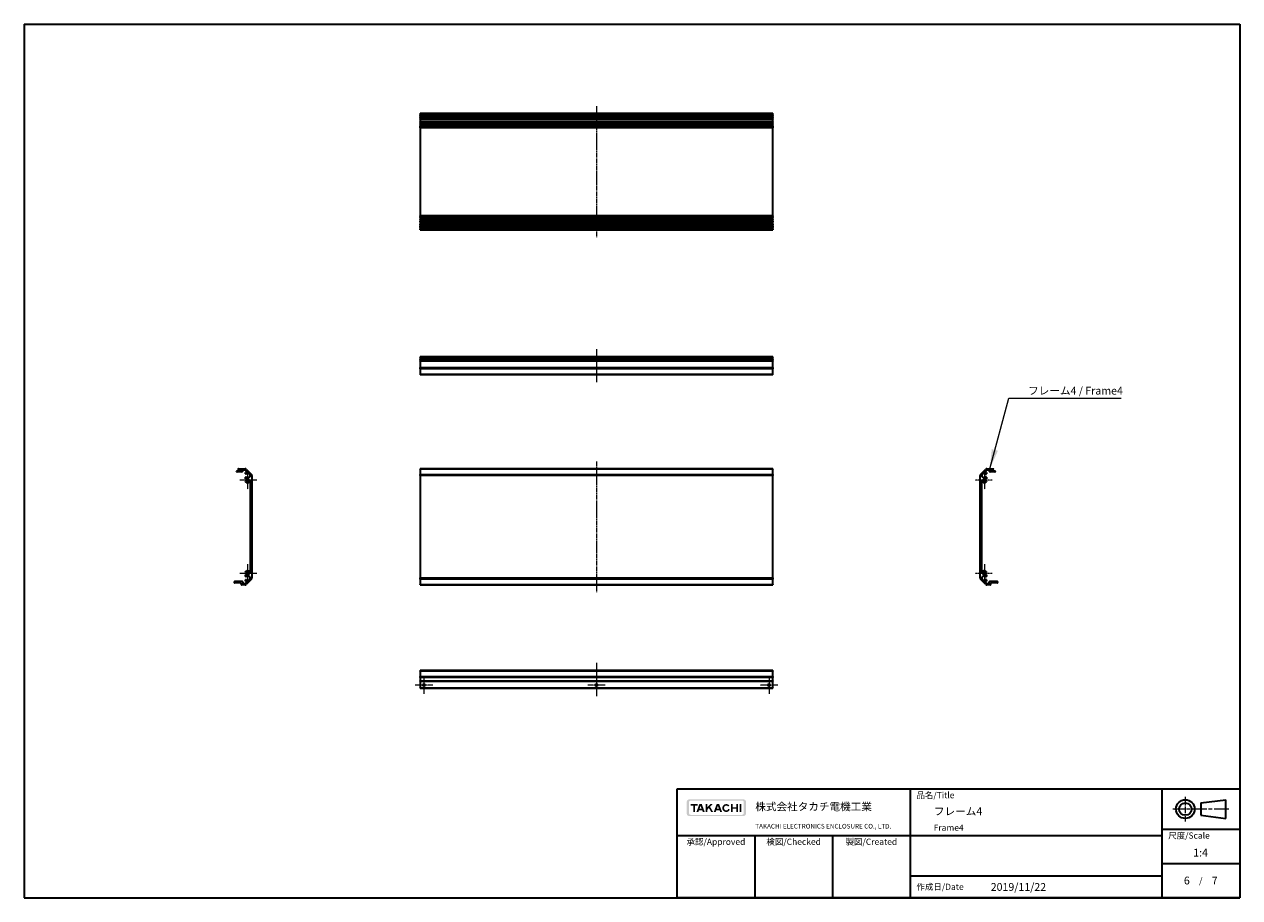
# Model space of a CAD drawing. Units: millimetres. Extents: x 0 to 14918, y -6 to 2810.
# Drawn here: x 10216 to 11780, y 0 to 1124 of the extents above; entities that cross this region are included whole.
import ezdxf
from ezdxf.enums import TextEntityAlignment as Align

# ---------------------------------------------------------------- set-up
doc = ezdxf.new("R2010")
doc.units = ezdxf.units.MM
doc.linetypes.add('CHAIN', pattern=[0.35429999999999995, 0.2362, -0.0295, 0.0591, -0.0295])
for name, color, linetype, lineweight in [('Border (ISO)', 7, 'Continuous', 35), ('Center Mark (ISO)', 131, 'Continuous', 18), ('Centerline (ISO)', 131, 'Continuous', 18), ('Hatch (ISO)', 1, 'Continuous', 18), ('Symbol (ISO)', 7, 'Continuous', 18), ('Title (ISO)', 7, 'Continuous', 35), ('Visible (ISO)', 7, 'Continuous', 35), ('Visible Narrow (ISO)', 7, 'Continuous', 25)]:
    doc.layers.add(name, color=color, linetype=linetype, lineweight=lineweight)
doc.styles.add('Note Text (TK)', font='txt')
doc.styles.add('文字スタイル40', font='txt')
doc.styles.add('文字スタイル67', font='arial.ttf')
doc.dimstyles.new('Default - Method 1b (TK)$7', dxfattribs={"dimscale": 10, "dimtxt": 2.5, "dimasz": 2.5, "dimexe": 1, "dimexo": 1.499999999999999, "dimgap": 1, "dimtad": 1, "dimtoh": 1, "dimrnd": 1e-08, "dimdsep": 46, "dimtxsty": 'Note Text (TK)', "dimcen": 0.09, "dimdle": 5, "dimclrd": 100, "dimclre": 100, "dimclrt": 7, "dimadec": 1, "dimazin": 1, "dimtfac": 1, "dimtmove": 0, "dimatfit": 3, "dimfxl": 1, "dimtolj": 1, "dimlwd": -1, "dimlwe": -1, "dimarcsym": 0})

# ---------------------------------------------------------------- blocks, each defined once
blk = doc.blocks.new('図面枠 tk図枠')
at = {"layer": 'Border (ISO)'}
for p, q in [((14.49999999999999, 289), (405.4999999999999, 289)), ((14.49999999999999, 289), (14.50000000000001, 8.000000000000007)), ((405.4999999999999, 289), (405.4999999999999, 8.000000000000007)), ((14.50000000000001, 8.000000000000007), (405.4999999999999, 8.000000000000007))]:
    blk.add_line(p, q, dxfattribs=at)
blk = doc.blocks.new('表題欄 tk表題欄')
at = {"layer": 'Hatch (ISO)'}
h = blk.add_hatch(color=256, dxfattribs=at)
edge = h.paths.add_edge_path(flags=0)
edge.add_arc((95.57537688673352, 236.2990653650367), 0.5958259999999996, 269.9999999999897, 360)
edge.add_line((96.17120288673351, 236.2990653650368), (96.17120288673348, 239.7107813650365))
edge.add_arc((95.5753768867335, 239.7107813650366), 0.5958259999999996, 0, 90.0000000000068)
edge.add_line((95.57537688673342, 240.3066073650366), (79.13710888673356, 240.3066073650366))
edge.add_arc((79.13710888673353, 239.7107813650366), 0.5958259999999996, 89.99999999999744, 180)
edge.add_line((78.54128288673353, 239.7107813650365), (78.54128288673331, 236.2990653650368))
edge.add_arc((79.13710888673332, 236.2990653650365), 0.5958259999999996, 180, 270.0000000000231)
edge.add_line((79.13710888673356, 235.7032393650365), (95.57537688673342, 235.7032393650367))
edge = h.paths.add_edge_path()
edge.add_line((77.83935088673357, 239.9556413650366), (77.83935088673357, 236.0542053650368))
edge.add_arc((78.54128288673346, 236.0542053650367), 0.7019319999998935, 180, 270.0000000000087)
edge.add_line((78.54128288673357, 235.3522733650368), (96.17120288673352, 235.3522733650368))
edge.add_arc((96.17120288673351, 236.0542053650367), 0.7019319999998921, 270, 360)
edge.add_line((96.8731348867334, 236.0542053650368), (96.87313488673352, 239.9556413650366))
edge.add_arc((96.1712028867336, 239.9556413650367), 0.7019319999998921, 0, 90.00000000000873)
edge.add_line((96.17120288673348, 240.6575733650367), (78.54128288673357, 240.6575733650366))
edge.add_arc((78.54128288673357, 239.9556413650366), 0.7019319999999984, 90, 180)
for points in [[(79.07181288673355, 239.1476033650369), (79.07181288673355, 238.6578833650367), (79.92066088673353, 238.6578833650367), (79.92066088673353, 236.6581933650368), (80.50832488673353, 236.6581933650368), (80.50832488673353, 238.6578833650367), (81.35717288673355, 238.6578833650367), (81.35717288673355, 239.1476033650369)], [(85.68407849525303, 236.6581933650368), (84.9434673993943, 237.8918698287545), (84.41792288673358, 237.3246628822781), (84.41792288673358, 236.6581933650368), (83.89555488673355, 236.6581933650368), (83.89555488673355, 239.1476033650369), (84.41792288673358, 239.1476033650369), (84.41792288673358, 238.0993979968839), (85.38913556809511, 239.1476033650369), (86.10696490847272, 239.1476033650369), (85.31925422435492, 238.2974470774499), (86.30334488673353, 236.6581933650368)], [(92.09142939614459, 239.1476033650369), (92.09142939614459, 236.6581933650368), (92.60971639614465, 236.6581933650368), (92.60971639614465, 237.6580383650368), (93.76872039614462, 237.6580383650368), (93.76872039614462, 236.6581933650368), (94.28700739614459, 236.6581933650368), (94.28700739614459, 239.1476033650369), (93.76872039614462, 239.1476033650369), (93.76872039614462, 238.1477583650367), (92.60971639614465, 238.1477583650367), (92.60971639614465, 239.1476033650369)], [(94.84202339614467, 239.1476033650369), (94.84202339614467, 236.6581933650368), (95.36439139614473, 236.6581933650368), (95.36439139614473, 239.1476033650369)]]:
    blk.add_hatch(color=256, dxfattribs=at).paths.add_polyline_path(points)
h = blk.add_hatch(color=256, dxfattribs=at)
h.paths.add_polyline_path([(82.59020695886475, 237.7110913650368), (81.95242681460243, 237.7110913650368), (82.27131688673356, 238.5794973650367)], flags=0)
h.paths.add_polyline_path([(82.77903014574996, 237.1968853650368), (81.76360362771717, 237.1968853650368), (81.56578886050404, 236.6581933650368), (80.94907288673355, 236.6581933650368), (81.86321688673357, 239.1476033650369), (82.67941688673353, 239.1476033650369), (83.59356088673351, 236.6581933650368), (82.97684491296302, 236.6581933650368)])
h = blk.add_hatch(color=256, dxfattribs=at)
h.paths.add_polyline_path([(87.52707281460246, 237.7110913650368), (88.16485295886469, 237.7110913650368), (87.84596288673359, 238.5794973650367)], flags=0)
h.paths.add_polyline_path([(87.14043486050403, 236.6581933650368), (87.3382496277172, 237.1968853650368), (88.35367614574989, 237.1968853650368), (88.551490912963, 236.6581933650368), (89.16820688673343, 236.6581933650368), (88.25406288673352, 239.1476033650369), (87.43786288673356, 239.1476033650369), (86.52371888673358, 236.6581933650368)])
h = blk.add_hatch(color=256, dxfattribs=at)
edge = h.paths.add_edge_path()
edge.add_arc((90.52309888673334, 237.9028983650369), 1.273272000000011, 38.55054079078439, 336.5820184016556)
edge.add_line((91.69149139614446, 237.3968543650369), (91.17255542714857, 237.6216113977801))
edge.add_ellipse((90.52309888673352, 237.9028983650369), major_axis=(0, -0.7998759999999119), ratio=0.8673469387756529, start_angle=128.5505407907963, end_angle=426.582018401653, ccw=False)
edge.add_line((91.09381514418376, 238.3576891122095), (91.51887237036831, 238.6964075050431))
at = {"layer": 'Title (ISO)'}
for p, q in [((74.70882392282105, 244.052739026017), (255.7088239228211, 244.052739026017)), ((74.70882392282105, 209.052739026017), (74.70882392282105, 244.052739026017)), ((149.7088239228211, 244.052739026017), (149.7088239228211, 209.052739026017)), ((230.7088239228211, 244.052739026017), (230.7088239228211, 209.052739026017)), ((255.7088239228211, 244.052739026017), (255.7088239228211, 209.052739026017)), ((243.2088239228211, 239.552739026017), (251.2088239228211, 240.5527390260171)), ((243.2088239228211, 239.552739026017), (243.2088239228211, 235.552739026017)), ((251.2088239228211, 234.552739026017), (251.2088239228211, 240.5527390260171)), ((243.2088239228211, 235.552739026017), (251.2088239228211, 234.552739026017)), ((230.7088239228211, 231.052739026017), (255.7088239228211, 231.052739026017)), ((74.70882392282105, 229.052739026017), (230.7088239228211, 229.052739026017)), ((99.70882392282108, 229.052739026017), (99.70882392282108, 209.052739026017)), ((124.708823922821, 229.052739026017), (124.708823922821, 209.052739026017)), ((230.7088239228211, 220.052739026017), (255.7088239228211, 220.052739026017)), ((149.7088239228211, 216.052739026017), (230.7088239228211, 216.052739026017)), ((255.7088239228211, 209.052739026017), (74.70882392282105, 209.052739026017))]:
    blk.add_line(p, q, dxfattribs=at)
at = {"layer": 'Title (ISO)', "color": 4, "linetype": 'CHAIN', "lineweight": 18, "ltscale": 8.889559745788574}
blk.add_line((238.2088239228211, 241.552739026017), (238.2088239228211, 233.552739026017), dxfattribs=at)
at = {"layer": 'Title (ISO)', "color": 4, "linetype": 'CHAIN', "lineweight": 18, "ltscale": 20.00163269042969}
blk.add_line((252.2088239228211, 237.552739026017), (234.2088239228211, 237.552739026017), dxfattribs=at)
at = {"layer": 'Title (ISO)'}
for radius in [3, 2]:
    blk.add_circle((238.2088239228211, 237.552739026017), radius, dxfattribs=at)
at = {"layer": 'Title (ISO)', "color": 1, "char_height": 2.000000029802322, "line_spacing_factor": 1.5, "style": 'Note Text (TK)'}
for s, insert, attachment_point in [('\\fＭＳ Ｐゴシック|b0|i0;\\H2.0000;品名/Title', (151.708823922821, 242.052739026017), 4), ('\\fＭＳ Ｐゴシック|b0|i0;\\H2.0000;承認/Approved', (87.20882392282108, 227.052739026017), 5), ('\\fＭＳ Ｐゴシック|b0|i0;\\H2.0000;検図/Checked', (112.208823922821, 227.052739026017), 5), ('\\fＭＳ Ｐゴシック|b0|i0;\\H2.0000;製図/Created', (137.2088239228211, 227.052739026017), 5), ('\\fＭＳ Ｐゴシック|b0|i0;\\H2.0000;尺度/Scale', (232.7088239228211, 229.052739026017), 4), ('\\fＭＳ Ｐゴシック|b0|i0;\\H2.0000;作成日/Date', (151.708823922821, 212.552739026017), 4)]:
    blk.add_mtext(s, dxfattribs=dict(at, insert=insert, attachment_point=attachment_point))
at = {"layer": 'Title (ISO)', "color": 7, "line_spacing_factor": 1.5, "style": 'Note Text (TK)'}
for s, insert, char_height, attachment_point in [('株式会社タカチ電機工業', (99.87313488673345, 238.052739026017), 2.5, 4), ('\\fArial|b0|i0;\\H1.4986;TAKACHI ELECTRONICS ENCLOSURE CO., LTD.', (99.87313488673342, 232.052739026017), 1.49859994649887, 4), ('\\fＭＳ Ｐゴシック|b0|i0;\\H2.0000;/', (243.2088239228211, 214.552739026017), 2.000000029802322, 5)]:
    blk.add_mtext(s, dxfattribs=dict(at, insert=insert, char_height=char_height, attachment_point=attachment_point))
at = {"layer": 'Title (ISO)', "color": 7}
for tag, p, height, style in [('<品名>_001', (157.3395057354996, 235.5044435297737), 2.5, 'Note Text (TK)'), ('<Title>_001', (157.4305155958994, 230.5513747487906), 2.000000029802322, '文字スタイル67'), ('<ページ_No.>_001', (238.166396298784, 213.2976230642162), 2.5, 'Note Text (TK)'), ('<総ページ数>_001', (246.7200286270059, 213.302739026017), 2.5, 'Note Text (TK)'), ('作成日_001', (175.6179145609817, 211.2601253517655), 2.5, 'Note Text (TK)')]:
    blk.add_attdef(tag, p, '', height=height, dxfattribs=dict(at, style=style))
at = {"layer": 'Title (ISO)', "color": 7, "style": '文字スタイル40'}
blk.add_attdef('<型番>', text='', height=3.000000119209289, dxfattribs=at).set_placement((157.7088239228211, 221.552739026017), align=Align.MIDDLE_LEFT)
at = {"layer": 'Title (ISO)', "color": 7, "style": 'Note Text (TK)'}
blk.add_attdef('<尺度>', text='', height=2.5, dxfattribs=at).set_placement((243.2088239228211, 223.5527390260171), align=Align.MIDDLE_CENTER)

msp = doc.modelspace()

# ---------------------------------------------------------------- linework, layer by layer
at = {"layer": 'Center Mark (ISO)', "linetype": 'CHAIN', "ltscale": 6.556023597717285}
for p, q in [((10503.25231396104, 549.1520288090611), (10503.25231396104, 525.552028809061)), ((11451.52094367154, 549.1520288090611), (11451.52094367154, 525.552028809061)), ((10503.25231396104, 429.1520288090611), (10503.25231396104, 405.552028809061)), ((11451.52094367154, 429.1520288090611), (11451.52094367154, 405.552028809061))]:
    msp.add_line(p, q, dxfattribs=at)
at = {"layer": 'Center Mark (ISO)', "linetype": 'CHAIN', "ltscale": 6.055980205535888}
for p, q in [((10515.05231396103, 537.352028809061), (10493.25231396103, 537.352028809061)), ((11461.52094367154, 537.352028809061), (11439.72094367154, 537.352028809061)), ((10515.05231396103, 417.352028809061), (10493.25231396103, 417.352028809061)), ((11461.52094367154, 417.352028809061), (11439.72094367154, 417.352028809061))]:
    msp.add_line(p, q, dxfattribs=at)
at = {"layer": 'Center Mark (ISO)', "linetype": 'CHAIN', "ltscale": 6.239051818847656}
for p, q in [((10730.30366100378, 284.7771224726125), (10730.30366100378, 262.3181224726126)), ((10952.30366100378, 284.7771224726125), (10952.30366100378, 262.3181224726126)), ((11174.30366100378, 284.7771224726125), (11174.30366100378, 262.3181224726126)), ((10741.53316100378, 273.5476224726126), (10719.07416100378, 273.5476224726126)), ((10963.53316100378, 273.5476224726126), (10941.07416100378, 273.5476224726126)), ((11185.53316100378, 273.5476224726126), (11163.07416100378, 273.5476224726126))]:
    msp.add_line(p, q, dxfattribs=at)
at = {"layer": 'Centerline (ISO)', "linetype": 'CHAIN', "ltscale": 23.99096870422363}
for p, q in [((10952.30366100397, 1018.504794464859), (10952.30366100397, 850.1047944648615)), ((10952.30366100384, 561.4662423714341), (10952.30366100384, 393.237815246688))]:
    msp.add_line(p, q, dxfattribs=at)
at = {"layer": 'Centerline (ISO)', "linetype": 'CHAIN', "ltscale": 11.86203956604004}
for p, q in [((10952.3036610039, 705.9890172844781), (10952.3036610039, 663.2890172845186)), ((10952.30366100378, 302.2476224726144), (10952.30366100378, 259.5476224726127))]:
    msp.add_line(p, q, dxfattribs=at)
at = {"layer": 'Visible (ISO)'}
for p, q in [((10725.30366100397, 1008.504794464859), (10725.30366100397, 1009.004794464859)), ((11179.30366100397, 1009.004794464859), (10725.30366100397, 1009.004794464859)), ((10725.30366100397, 1008.504794464859), (10725.30366100397, 1006.504794464859)), ((10725.30366100397, 1006.004794464864), (10725.30366100397, 1006.504794464864)), ((11179.30366100397, 1006.504794464864), (10725.30366100397, 1006.504794464864)), ((10725.30366100397, 1006.004794464864), (10725.30366100397, 1005.004794464864)), ((10725.30366100397, 1004.504794464864), (10725.30366100397, 1005.004794464864)), ((10725.30366100397, 1004.154794464856), (10725.30366100397, 1004.504794464856)), ((10725.30366100397, 1004.504794464864), (11179.30366100397, 1004.504794464864)), ((10725.30366100397, 1004.154794464856), (10725.30366100397, 1002.504794464856)), ((10725.30366100397, 1002.004794464855), (10725.30366100397, 1002.504794464856)), ((10725.30366100397, 1002.004794464855), (11179.30366100397, 1002.004794464855)), ((10725.30366100397, 1002.004794464852), (10725.30366100397, 998.6047944648523)), ((11179.30366100397, 1009.004794464859), (11179.30366100397, 1008.504794464859)), ((11179.30366100397, 1006.504794464859), (11179.30366100397, 1008.504794464859)), ((11179.30366100397, 1006.504794464864), (11179.30366100397, 1006.004794464864)), ((11179.30366100397, 1005.004794464864), (11179.30366100397, 1006.004794464864)), ((11179.30366100397, 1005.004794464864), (11179.30366100397, 1004.504794464864)), ((11179.30366100397, 1004.504794464855), (11179.30366100397, 1004.154794464856)), ((11179.30366100397, 1002.504794464856), (11179.30366100397, 1004.154794464856)), ((11179.30366100397, 1002.504794464856), (11179.30366100397, 1002.004794464855)), ((11179.30366100397, 998.6047944648523), (11179.30366100397, 1002.004794464852)), ((10725.30366100397, 998.1047944648558), (10725.30366100397, 998.6047944648554)), ((11179.30366100397, 998.6047944648554), (10725.30366100397, 998.6047944648554)), ((10725.30366100397, 998.1047944648558), (10725.30366100397, 995.9774755404856)), ((11179.30366100397, 995.9774755404856), (10725.30366100397, 995.9774755404856)), ((10725.30366100397, 995.4345464755681), (10725.30366100397, 995.9774755404856)), ((10725.30366100397, 995.4345464755663), (10725.30366100397, 993.1750424541405)), ((11179.30366100397, 995.4345464755681), (10725.30366100397, 995.4345464755681)), ((10725.30366100397, 992.6321133892264), (10725.30366100397, 993.1750424541423)), ((11179.30366100397, 993.1750424541423), (10725.30366100397, 993.1750424541423)), ((11179.30366100397, 992.6321133892264), (10725.30366100397, 992.6321133892264)), ((10725.30366100397, 992.6321133892264), (10725.30366100397, 992.1179715190596)), ((11179.30366100397, 992.1179715190596), (10725.30366100397, 992.1179715190596)), ((10725.30366100397, 991.7812726046927), (10725.30366100397, 992.1179715190596)), ((10725.30366100397, 990.9047944648543), (10725.30366100397, 991.7812726046927)), ((10725.30366100397, 990.904794464852), (10725.30366100397, 877.704794464852)), ((11179.30366100397, 990.9047944648543), (10725.30366100397, 990.9047944648543)), ((10735.30366100397, 993.1666322313622), (10735.30366100397, 995.4429566983488)), ((11169.30366100397, 995.4429566983488), (11169.30366100397, 993.1666322313622)), ((11179.30366100397, 998.6047944648554), (11179.30366100397, 998.1047944648558)), ((11179.30366100397, 995.9774755404856), (11179.30366100397, 998.1047944648558)), ((11179.30366100397, 995.9774755404856), (11179.30366100397, 995.4345464755681)), ((11179.30366100397, 993.1750424541405), (11179.30366100397, 995.4345464755663)), ((11179.30366100397, 993.1750424541423), (11179.30366100397, 992.6321133892264)), ((11179.30366100397, 992.1179715190596), (11179.30366100397, 992.6321133892264)), ((11179.30366100397, 992.1179715190596), (11179.30366100397, 991.7812726046927)), ((11179.30366100397, 991.7812726046927), (11179.30366100397, 990.9047944648543)), ((11179.30366100397, 877.704794464852), (11179.30366100397, 990.904794464852)), ((10725.30366100397, 876.8283163250188), (10725.30366100397, 877.7047944648543)), ((11179.30366100397, 877.7047944648543), (10725.30366100397, 877.7047944648543)), ((10725.30366100397, 876.491617410652), (10725.30366100397, 876.8283163250186)), ((11179.30366100397, 876.491617410652), (10725.30366100397, 876.491617410652)), ((10725.30366100397, 876.491617410652), (10725.30366100397, 875.9774755404854)), ((11179.30366100397, 875.9774755404854), (10725.30366100397, 875.9774755404854)), ((10725.30366100397, 875.4345464755683), (10725.30366100397, 875.9774755404854)), ((11179.30366100397, 877.7047944648543), (11179.30366100397, 876.8283163250186)), ((11179.30366100397, 876.8283163250186), (11179.30366100397, 876.491617410652)), ((11179.30366100397, 875.9774755404854), (11179.30366100397, 876.491617410652)), ((11179.30366100397, 875.9774755404853), (11179.30366100397, 875.4345464755683)), ((10725.30366100397, 875.4345464755663), (10725.30366100397, 873.1750424541406)), ((11179.30366100397, 875.4345464755683), (10725.30366100397, 875.4345464755683)), ((10725.30366100397, 872.6321133892261), (10725.30366100397, 873.1750424541425)), ((11179.30366100397, 873.1750424541425), (10725.30366100397, 873.1750424541425)), ((11179.30366100397, 872.6321133892263), (10725.30366100397, 872.6321133892263)), ((10725.30366100397, 872.6321133892263), (10725.30366100397, 870.5047944648556)), ((10725.30366100397, 870.0047944648556), (10725.30366100397, 870.5047944648556)), ((10725.30366100397, 870.0047944648556), (11179.30366100397, 870.0047944648556)), ((10725.30366100397, 870.0047944648524), (10725.30366100397, 866.6047944648525)), ((10725.30366100397, 866.1047944648558), (10725.30366100397, 866.6047944648553)), ((11179.30366100397, 866.6047944648553), (10725.30366100397, 866.6047944648553)), ((10725.30366100397, 866.1047944648558), (10725.30366100397, 864.4547944648559)), ((10725.30366100397, 863.9547944648555), (10725.30366100397, 864.4547944648559)), ((10725.30366100397, 863.9547944648555), (11179.30366100397, 863.9547944648555)), ((10725.30366100397, 863.9547944648546), (10725.30366100397, 863.6547944648548)), ((10725.30366100397, 863.1547944648624), (10725.30366100397, 863.6547944648624)), ((11179.30366100397, 863.6547944648624), (10725.30366100397, 863.6547944648624)), ((10725.30366100397, 863.1547944648628), (10725.30366100397, 862.9547944648626)), ((10725.30366100397, 862.4547944648623), (10725.30366100397, 862.9547944648626)), ((10725.30366100397, 862.4547944648623), (11179.30366100397, 862.4547944648623)), ((10725.30366100397, 862.4547944648591), (10725.30366100397, 860.8047944648589)), ((10725.30366100397, 860.3047944648615), (10725.30366100397, 860.8047944648612)), ((11179.30366100397, 860.8047944648612), (10725.30366100397, 860.8047944648612)), ((10725.30366100397, 860.3047944648615), (10725.30366100397, 860.1047944648614)), ((10735.30366100397, 873.1666322313621), (10735.30366100397, 875.4429566983487)), ((11169.30366100397, 875.4429566983487), (11169.30366100397, 873.1666322313621)), ((11179.30366100397, 873.1750424541406), (11179.30366100397, 875.4345464755662)), ((11179.30366100397, 873.1750424541425), (11179.30366100397, 872.6321133892263)), ((11179.30366100397, 870.5047944648556), (11179.30366100397, 872.6321133892263)), ((11179.30366100397, 870.5047944648556), (11179.30366100397, 870.0047944648556)), ((11179.30366100397, 866.6047944648525), (11179.30366100397, 870.0047944648524)), ((11179.30366100397, 866.6047944648553), (11179.30366100397, 866.1047944648558)), ((11179.30366100397, 864.4547944648559), (11179.30366100397, 866.1047944648558)), ((11179.30366100397, 864.4547944648559), (11179.30366100397, 863.9547944648555)), ((11179.30366100397, 863.6547944648548), (11179.30366100397, 863.9547944648546)), ((11179.30366100397, 863.6547944648624), (11179.30366100397, 863.1547944648624)), ((11179.30366100397, 862.9547944648626), (11179.30366100397, 863.1547944648628)), ((11179.30366100397, 862.9547944648626), (11179.30366100397, 862.4547944648623)), ((11179.30366100397, 860.8047944648589), (11179.30366100397, 862.4547944648591)), ((11179.30366100397, 860.8047944648612), (11179.30366100397, 860.3047944648615)), ((11179.30366100397, 860.1047944648614), (11179.30366100397, 860.3047944648615)), ((10725.30366100397, 859.6047944648612), (10725.30366100397, 860.1047944648614)), ((10725.30366100397, 859.6047944648612), (11179.30366100397, 859.6047944648612)), ((11179.30366100397, 860.1047944648614), (11179.30366100397, 859.6047944648612)), ((10725.3036610039, 695.4890172844782), (10725.3036610039, 695.989017284478)), ((11179.3036610039, 695.989017284478), (10725.3036610039, 695.989017284478)), ((10725.3036610039, 695.4890172844782), (10725.3036610039, 692.9890172844782)), ((10725.3036610039, 692.4890172845202), (10725.3036610039, 692.9890172845201)), ((11179.3036610039, 692.9890172845203), (10725.3036610039, 692.9890172845203)), ((10725.3036610039, 692.4890172845202), (10725.3036610039, 690.9890172845203)), ((10725.3036610039, 690.4890172845211), (10725.3036610039, 690.989017284521)), ((11179.3036610039, 690.9890172845211), (10725.3036610039, 690.9890172845211)), ((10725.3036610039, 690.4890172845213), (10725.3036610039, 682.1174444092674)), ((11179.3036610039, 695.989017284478), (11179.3036610039, 695.4890172844782)), ((11179.3036610039, 692.9890172844782), (11179.3036610039, 695.4890172844782)), ((11179.3036610039, 692.9890172845201), (11179.3036610039, 692.4890172845202)), ((11179.3036610039, 690.9890172845203), (11179.3036610039, 692.4890172845202)), ((11179.3036610039, 690.989017284521), (11179.3036610039, 690.4890172845211)), ((11179.3036610039, 682.1174444092674), (11179.3036610039, 690.4890172845213)), ((10725.3036610039, 680.7032308468941), (10725.3036610039, 682.1174444092674)), ((10725.3036610039, 680.7032308468941), (10725.3036610039, 673.8748037221458)), ((10725.3036610039, 673.2890172845186), (10725.3036610039, 673.8748037221458)), ((10725.3036610039, 673.2890172845186), (11179.3036610039, 673.2890172845186)), ((11179.3036610039, 682.1174444092676), (11179.3036610039, 680.7032308468941)), ((11179.3036610039, 673.8748037221458), (11179.3036610039, 680.7032308468941)), ((11179.3036610039, 673.8748037221459), (11179.3036610039, 673.2890172845186)), ((10489.25231396103, 548.5020288090611), (10489.25231396103, 548.7020288090612)), ((10489.75231396104, 549.2020288090611), (10495.25231396103, 549.2020288090611)), ((10496.02778092888, 548.0020288090611), (10489.75231396104, 548.0020288090611)), ((10491.25231396103, 551.352028809061), (10491.25231396103, 551.5520288090611)), ((10491.75231396104, 552.0520288090611), (10500.12388683629, 552.0520288090611)), ((10495.25231396103, 550.8520288090612), (10491.75231396104, 550.8520288090612)), ((10495.25231396103, 549.2020288090611), (10495.25231396103, 550.8520288090612)), ((10498.10314233385, 550.084210728476), (10496.40148558822, 548.169846889646)), ((10499.99962276758, 550.2520288090611), (10498.47684699319, 550.2520288090611)), ((10502.75672954876, 547.7020288090612), (10500.35317615817, 550.1055821996544)), ((10501.25231396104, 547.7020288090612), (10502.75672954876, 547.7020288090612)), ((10501.53810039866, 551.4662423714342), (10508.36652752341, 544.637815246688)), ((11179.30366100384, 552.0520288090611), (10725.30366100384, 552.0520288090611)), ((10725.30366100384, 551.4662423714342), (10725.30366100384, 552.0520288090611)), ((10725.30366100384, 551.4662423714342), (10725.30366100384, 544.637815246688)), ((11179.30366100384, 552.0520288090611), (11179.30366100384, 551.4662423714342)), ((11179.30366100384, 544.637815246688), (11179.30366100384, 551.4662423714342)), ((11446.40673010917, 544.637815246688), (11453.23515723392, 551.4662423714342)), ((11454.42008147441, 550.1055821996544), (11452.01652808381, 547.7020288090612)), ((11452.01652808381, 547.7020288090612), (11453.52094367154, 547.7020288090612)), ((11454.64937079629, 552.0520288090611), (11463.02094367154, 552.0520288090611)), ((11456.29641063939, 550.2520288090611), (11454.773634865, 550.2520288090611)), ((11458.37177204436, 548.169846889646), (11456.67011529873, 550.084210728476)), ((11465.02094367154, 548.0020288090611), (11458.7454767037, 548.0020288090611)), ((11463.02094367154, 550.8520288090612), (11459.52094367154, 550.8520288090612)), ((11459.52094367154, 550.8520288090612), (11459.52094367154, 549.2020288090611)), ((11459.52094367154, 549.2020288090611), (11465.02094367154, 549.2020288090611)), ((11463.52094367154, 551.5520288090611), (11463.52094367154, 551.352028809061)), ((11465.52094367154, 548.7020288090612), (11465.52094367154, 548.5020288090611)), ((10500.75231396103, 545.552028809061), (10500.75231396103, 547.202028809061)), ((10500.75231396103, 539.0247098846908), (10500.75231396103, 541.1520288090611)), ((10500.75231396103, 535.165205863265), (10500.75231396103, 535.6793477334315)), ((10502.00231396103, 545.052028809061), (10501.25231396104, 545.052028809061)), ((10501.25231396104, 541.6520288090612), (10502.00231396103, 541.6520288090612)), ((10504.80231396104, 546.4520288090612), (10502.00231396103, 546.4520288090612)), ((10502.00231396103, 546.4520288090612), (10502.00231396103, 545.052028809061)), ((10502.00231396103, 541.6520288090612), (10502.00231396103, 540.2520288090611)), ((10502.00231396103, 540.2520288090611), (10504.80231396104, 540.2520288090611)), ((10504.80231396104, 545.052028809061), (10504.80231396104, 546.4520288090612)), ((10506.50231396103, 545.052028809061), (10504.80231396104, 545.052028809061)), ((10504.80231396104, 540.2520288090611), (10504.80231396104, 541.6520288090611)), ((10504.80231396104, 541.6520288090611), (10506.50231396103, 541.6520288090611)), ((10506.50231396103, 541.6520288090611), (10506.50231396103, 545.052028809061)), ((10507.15231396104, 419.2262446416301), (10507.15231396104, 535.477812976492)), ((10508.95231396103, 543.2236016843149), (10508.95231396103, 411.4804559338073)), ((10725.30366100384, 543.2236016843149), (10725.30366100384, 544.6378152466881)), ((10725.30366100384, 543.2236016843149), (10725.30366100384, 411.4804559338073)), ((11179.30366100384, 544.6378152466881), (11179.30366100384, 543.2236016843149)), ((11179.30366100384, 411.4804559338073), (11179.30366100384, 543.2236016843148)), ((11445.82094367154, 411.4804559338073), (11445.82094367154, 543.2236016843148)), ((11447.62094367154, 535.477812976492), (11447.62094367154, 419.2262446416301)), ((11448.27094367154, 545.052028809061), (11448.27094367154, 541.6520288090611)), ((11449.97094367154, 545.052028809061), (11448.27094367154, 545.052028809061)), ((11448.27094367154, 541.6520288090611), (11449.97094367154, 541.6520288090611)), ((11449.97094367154, 546.4520288090612), (11449.97094367154, 545.052028809061)), ((11452.77094367154, 546.4520288090612), (11449.97094367154, 546.4520288090612)), ((11449.97094367154, 541.6520288090611), (11449.97094367154, 540.2520288090611)), ((11449.97094367154, 540.2520288090611), (11452.77094367154, 540.2520288090611)), ((11452.77094367154, 545.052028809061), (11452.77094367154, 546.4520288090612)), ((11453.52094367154, 545.052028809061), (11452.77094367154, 545.052028809061)), ((11452.77094367154, 541.6520288090612), (11453.52094367154, 541.6520288090612)), ((11452.77094367154, 540.2520288090611), (11452.77094367154, 541.6520288090612)), ((11454.02094367154, 547.202028809061), (11454.02094367154, 545.552028809061)), ((11454.02094367154, 541.1520288090611), (11454.02094367154, 539.0247098846908)), ((11454.02094367154, 535.6793477334315), (11454.02094367154, 535.165205863265)), ((10486.25231396103, 405.652028809061), (10486.25231396103, 406.6520288090611)), ((10486.75231396103, 407.1520288090611), (10496.55231396104, 407.1520288090611)), ((10497.05231396103, 406.6520288090611), (10497.05231396103, 404.452028809061)), ((10500.20672954876, 404.452028809061), (10502.75672954876, 407.0020288090611)), ((10500.75231396103, 419.0247098846906), (10500.75231396103, 419.5388517548572)), ((10500.75231396103, 413.552028809061), (10500.75231396103, 415.6793477334314)), ((10500.75231396103, 407.5020288090611), (10500.75231396103, 409.152028809061)), ((10502.00231396103, 413.052028809061), (10501.25231396104, 413.052028809061)), ((10501.25231396104, 409.652028809061), (10502.00231396103, 409.652028809061)), ((10502.75672954876, 407.0020288090611), (10501.25231396104, 407.0020288090611)), ((10508.36652752341, 410.0662423714342), (10501.53810039866, 403.237815246688)), ((10504.80231396104, 414.452028809061), (10502.00231396103, 414.452028809061)), ((10502.00231396103, 414.452028809061), (10502.00231396103, 413.052028809061)), ((10502.00231396103, 409.652028809061), (10502.00231396103, 408.2520288090611)), ((10502.00231396103, 408.2520288090611), (10504.80231396104, 408.2520288090611)), ((10504.80231396104, 413.052028809061), (10504.80231396104, 414.452028809061)), ((10506.50231396103, 413.052028809061), (10504.80231396104, 413.052028809061)), ((10504.80231396104, 408.2520288090611), (10504.80231396104, 409.652028809061)), ((10504.80231396104, 409.652028809061), (10506.50231396103, 409.652028809061)), ((10506.50231396103, 409.652028809061), (10506.50231396103, 413.052028809061)), ((10725.30366100384, 410.0662423714342), (10725.30366100384, 411.4804559338073)), ((10725.30366100384, 410.0662423714342), (10725.30366100384, 403.237815246688)), ((11179.30366100384, 411.4804559338073), (11179.30366100384, 410.0662423714342)), ((11179.30366100384, 403.237815246688), (11179.30366100384, 410.0662423714342)), ((11453.23515723392, 403.237815246688), (11446.40673010917, 410.0662423714342)), ((11448.27094367154, 413.052028809061), (11448.27094367154, 409.652028809061)), ((11449.97094367154, 413.052028809061), (11448.27094367154, 413.052028809061)), ((11448.27094367154, 409.652028809061), (11449.97094367154, 409.652028809061)), ((11449.97094367154, 414.452028809061), (11449.97094367154, 413.052028809061)), ((11452.77094367154, 414.452028809061), (11449.97094367154, 414.452028809061)), ((11449.97094367154, 409.652028809061), (11449.97094367154, 408.2520288090611)), ((11449.97094367154, 408.2520288090611), (11452.77094367154, 408.2520288090611)), ((11452.01652808381, 407.0020288090611), (11454.56652808381, 404.452028809061)), ((11453.52094367154, 407.0020288090611), (11452.01652808381, 407.0020288090611)), ((11452.77094367154, 413.052028809061), (11452.77094367154, 414.452028809061)), ((11453.52094367154, 413.052028809061), (11452.77094367154, 413.052028809061)), ((11452.77094367154, 409.652028809061), (11453.52094367154, 409.652028809061)), ((11452.77094367154, 408.2520288090611), (11452.77094367154, 409.652028809061)), ((11454.02094367154, 419.5388517548572), (11454.02094367154, 419.0247098846906)), ((11454.02094367154, 415.6793477334314), (11454.02094367154, 413.552028809061)), ((11454.02094367154, 409.152028809061), (11454.02094367154, 407.5020288090611)), ((11457.72094367154, 404.452028809061), (11457.72094367154, 406.6520288090611)), ((11458.22094367154, 407.1520288090611), (11468.02094367154, 407.1520288090611)), ((11468.52094367154, 406.6520288090611), (11468.52094367154, 405.652028809061)), ((10495.25231396103, 405.152028809061), (10486.75231396103, 405.152028809061)), ((10495.25231396103, 403.1520288090611), (10495.25231396103, 405.152028809061)), ((10500.12388683629, 402.6520288090611), (10495.75231396103, 402.6520288090611)), ((10497.05231396103, 404.452028809061), (10500.20672954876, 404.452028809061)), ((10725.30366100384, 402.6520288090611), (10725.30366100384, 403.237815246688)), ((10725.30366100384, 402.6520288090611), (11179.30366100384, 402.6520288090611)), ((11179.30366100384, 403.237815246688), (11179.30366100384, 402.6520288090611)), ((11454.56652808381, 404.452028809061), (11457.72094367154, 404.452028809061)), ((11459.02094367154, 402.6520288090611), (11454.64937079629, 402.6520288090611)), ((11459.52094367154, 405.152028809061), (11459.52094367154, 403.1520288090611)), ((11468.02094367154, 405.152028809061), (11459.52094367154, 405.152028809061)), ((10725.30366100378, 291.6618360349871), (10725.30366100378, 292.2476224726143)), ((11179.30366100378, 292.2476224726145), (10725.30366100378, 292.2476224726145)), ((10725.30366100378, 291.6618360349871), (10725.30366100378, 284.8334089102388)), ((10725.30366100378, 283.4191953478656), (10725.30366100378, 284.833408910239)), ((10725.30366100378, 283.4191953478656), (10725.30366100378, 279.0476224726118)), ((11179.30366100378, 292.2476224726143), (11179.30366100378, 291.6618360349871)), ((11179.30366100378, 284.8334089102388), (11179.30366100378, 291.6618360349871)), ((11179.30366100378, 284.8334089102388), (11179.30366100378, 283.4191953478656)), ((11179.30366100378, 279.0476224726118), (11179.30366100378, 283.4191953478656)), ((10725.30366100378, 278.547622472612), (10725.30366100378, 279.0476224726118)), ((10725.30366100378, 278.5476224726119), (11179.30366100378, 278.5476224726119)), ((10725.30366100378, 278.5476224726126), (10725.30366100378, 270.0476224726125)), ((10725.30366100378, 269.5476224726127), (10725.30366100378, 270.0476224726126)), ((10725.30366100378, 269.5476224726127), (11179.30366100378, 269.5476224726127)), ((10729.58834970791, 272.547622472655), (10731.01897229965, 272.547622472655)), ((10951.58834970791, 272.547622472655), (10953.01897229965, 272.547622472655)), ((11173.58834970791, 272.547622472655), (11175.01897229965, 272.547622472655)), ((11179.30366100378, 279.0476224726118), (11179.30366100378, 278.5476224726119)), ((11179.30366100378, 270.0476224726125), (11179.30366100378, 278.5476224726126)), ((11179.30366100378, 270.0476224726126), (11179.30366100378, 269.5476224726127))]:
    msp.add_line(p, q, dxfattribs=at)
for centre in [(10730.30366100378, 273.5476224726126), (10952.30366100378, 273.5476224726126), (11174.30366100378, 273.5476224726126)]:
    msp.add_circle(centre, 1.2295, dxfattribs=at)
for centre, radius, start, end in [((10730.3036610039, 691.9890172844783), 1.22949999999991, 54.42343143932755, 125.5765685606724), ((10952.3036610039, 691.9890172844782), 1.229500000000001, 54.42343143932667, 125.5765685606702), ((11174.3036610039, 691.9890172844782), 1.229500000000006, 54.42343143932667, 125.576568560672), ((10489.75231396104, 548.7020288090612), 0.4999999999999983, 90, 180), ((10489.75231396104, 548.5020288090611), 0.4999999999999983, 180, 270), ((10491.75231396104, 551.5520288090611), 0.4999999999999938, 90, 180), ((10491.75231396104, 551.352028809061), 0.4999999999999894, 180, 270), ((10496.02778092888, 548.5020288090611), 0.5000000000000347, 270, 318.3664606633982), ((10498.47684699319, 549.7520288090611), 0.5000000000000249, 90, 138.3664606633982), ((10499.99962276758, 549.7520288090611), 0.500000000000007, 44.99999999999515, 90), ((10500.12388683629, 550.052028809061), 2.000000000000037, 44.99999999999581, 90), ((10501.25231396104, 547.202028809061), 0.4999999999999983, 90, 180), ((11454.64937079629, 550.052028809061), 2.000000000000036, 90, 135.0000000000048), ((11453.52094367154, 547.202028809061), 0.4999999999999983, 0, 90), ((11454.773634865, 549.7520288090611), 0.5000000000000071, 90, 135.0000000000019), ((11456.29641063939, 549.7520288090611), 0.5000000000000254, 41.63353933660805, 90), ((11458.7454767037, 548.5020288090611), 0.5000000000000249, 221.6335393366047, 270), ((11463.02094367154, 551.5520288090611), 0.4999999999999983, 0, 90), ((11463.02094367154, 551.352028809061), 0.499999999999996, 270, 0), ((11465.02094367154, 548.7020288090612), 0.4999999999999983, 0, 90), ((11465.02094367154, 548.5020288090611), 0.4999999999999983, 270, 0), ((10501.25231396104, 545.552028809061), 0.4999999999999983, 180, 270), ((10501.25231396104, 541.1520288090611), 0.5000000000000027, 90, 180), ((10501.50988543247, 539.2817808197739), 0.8000000000000119, 198.7439012323856, 312.0797868605738), ((10501.50988543247, 535.4222767983482), 0.7999999999999959, 47.92021313942464, 161.256098767613), ((10501.50988543247, 535.4222767983483), 0.8000000000001094, 198.7439012323882, 227.920213139426), ((10503.25231396104, 537.352028809061), 3.399999999999997, 227.9202131394261, 331.2015551106006), ((10503.25231396104, 537.352028809061), 1.799999999999999, 227.920213139426, 132.0797868605733), ((10506.66171909891, 535.477812976492), 0.4905948621269002, 0, 151.201555110601), ((10506.95231396103, 543.2236016843149), 1.999999999999992, 0, 44.99999999999515), ((11447.82094367154, 543.2236016843149), 1.99999999999999, 135.0000000000056, 180), ((11448.11153853367, 535.477812976492), 0.4905948621269049, 28.79844488939591, 180), ((11451.52094367154, 537.352028809061), 3.400000000000001, 208.7984448893976, 312.0797868605736), ((11451.52094367154, 537.352028809061), 1.799999999999999, 47.9202131394267, 312.0797868605734), ((11453.26337220011, 539.2817808197739), 0.8000000000000085, 227.9202131394345, 341.2560987676144), ((11453.26337220011, 535.4222767983482), 0.7999999999999958, 18.74390123238565, 132.0797868605738), ((11453.52094367154, 545.552028809061), 0.5000000000000027, 270, 0), ((11453.52094367154, 541.1520288090611), 0.4999999999999983, 0, 90), ((11453.26337220011, 535.4222767983483), 0.8000000000001071, 312.0797868605724, 341.25609876761), ((10486.75231396103, 406.6520288090611), 0.4999999999999894, 90, 180), ((10496.55231396104, 406.6520288090611), 0.4999999999999983, 0, 90), ((10501.50988543247, 419.2817808197739), 0.7999999999998713, 132.0797868605736, 161.2560987676158), ((10501.50988543247, 419.2817808197738), 0.7999999999999958, 198.7439012323871, 312.0797868605738), ((10501.50988543247, 415.4222767983482), 0.8000000000000076, 47.92021313942767, 161.256098767613), ((10501.25231396104, 413.552028809061), 0.4999999999999894, 180, 270), ((10501.25231396104, 409.152028809061), 0.5000000000000027, 90, 180), ((10501.25231396104, 407.5020288090611), 0.4999999999999983, 180, 270), ((10503.25231396104, 417.352028809061), 3.400000000000011, 28.79844488940025, 132.0797868605739), ((10503.25231396104, 417.352028809061), 1.799999999999999, 227.920213139426, 132.0797868605733), ((10506.66171909891, 419.2262446416301), 0.4905948621269049, 208.798444889399, 0), ((10506.95231396103, 411.4804559338073), 1.999999999999986, 315.0000000000048, 0), ((11447.82094367154, 411.4804559338073), 1.999999999999987, 180, 224.9999999999937), ((11448.11153853367, 419.2262446416301), 0.4905948621269002, 180, 331.2015551106039), ((11451.52094367154, 417.352028809061), 3.400000000000011, 47.9202131394269, 151.2015551106022), ((11451.52094367154, 417.352028809061), 1.799999999999998, 47.9202131394267, 312.0797868605734), ((11453.26337220011, 419.2817808197738), 0.7999999999999959, 227.9202131394261, 341.2560987676144), ((11453.26337220011, 415.4222767983482), 0.8000000000000119, 18.74390123238565, 132.0797868605738), ((11453.52094367154, 413.552028809061), 0.499999999999986, 270, 0), ((11453.52094367154, 409.152028809061), 0.4999999999999983, 0, 90), ((11453.52094367154, 407.5020288090611), 0.4999999999999983, 270, 0), ((11453.26337220011, 419.2817808197739), 0.799999999999872, 18.74390123237693, 47.92021313942314), ((11458.22094367154, 406.6520288090611), 0.4999999999999983, 90, 180), ((11468.02094367154, 406.6520288090611), 0.4999999999999805, 0, 90), ((10486.75231396103, 405.652028809061), 0.5000000000000071, 180, 270), ((10495.75231396103, 403.1520288090611), 0.4999999999999894, 180, 270), ((10500.12388683629, 404.6520288090611), 2.000000000000043, 270, 315.0000000000041), ((11454.64937079629, 404.6520288090611), 2.000000000000046, 224.9999999999952, 270), ((11459.02094367154, 403.1520288090611), 0.4999999999999983, 270, 0), ((11468.02094367154, 405.652028809061), 0.5000000000000027, 270, 0)]:
    msp.add_arc(centre, radius, start, end, dxfattribs=at)
at = {"layer": 'Visible Narrow (ISO)'}
for p, q in [((10725.30366100397, 1008.504794464859), (11179.30366100397, 1008.504794464859)), ((10725.30366100397, 1006.004794464864), (11179.30366100397, 1006.004794464864)), ((11179.30366100397, 1005.004794464864), (10725.30366100397, 1005.004794464864)), ((10725.30366100397, 1004.154794464856), (11179.30366100397, 1004.154794464856)), ((11179.30366100397, 1002.504794464856), (10725.30366100397, 1002.504794464856)), ((10725.30366100397, 998.1047944648558), (11179.30366100397, 998.1047944648558)), ((10725.30366100397, 995.4429566983488), (10735.30366100397, 995.4429566983488)), ((10735.30366100397, 993.1666322313622), (10725.30366100397, 993.1666322313622)), ((11179.30366100397, 991.7812726046927), (10725.30366100397, 991.7812726046927)), ((11169.30366100397, 995.4429566983488), (11179.30366100397, 995.4429566983488)), ((11179.30366100397, 993.1666322313622), (11169.30366100397, 993.1666322313622)), ((11179.30366100397, 876.8283163250186), (10725.30366100397, 876.8283163250186)), ((10725.30366100397, 875.4429566983487), (10735.30366100397, 875.4429566983487)), ((10735.30366100397, 873.1666322313621), (10725.30366100397, 873.1666322313621)), ((11179.30366100397, 870.5047944648556), (10725.30366100397, 870.5047944648556)), ((10725.30366100397, 866.1047944648558), (11179.30366100397, 866.1047944648558)), ((11179.30366100397, 864.4547944648559), (10725.30366100397, 864.4547944648559)), ((10725.30366100397, 863.1547944648628), (11179.30366100397, 863.1547944648628)), ((11179.30366100397, 862.9547944648626), (10725.30366100397, 862.9547944648626)), ((10725.30366100397, 860.3047944648615), (11179.30366100397, 860.3047944648615)), ((11169.30366100397, 875.4429566983487), (11179.30366100397, 875.4429566983487)), ((11179.30366100397, 873.1666322313621), (11169.30366100397, 873.1666322313621)), ((11179.30366100397, 860.1047944648614), (10725.30366100397, 860.1047944648614)), ((10725.3036610039, 695.4890172844782), (11179.3036610039, 695.4890172844782)), ((10725.3036610039, 692.4890172845202), (11179.3036610039, 692.4890172845202)), ((10725.3036610039, 690.4890172845213), (11179.3036610039, 690.4890172845213)), ((11179.3036610039, 682.1174444092674), (10725.3036610039, 682.1174444092674)), ((10725.3036610039, 680.7032308468941), (11179.3036610039, 680.7032308468941)), ((11179.3036610039, 673.8748037221458), (10725.3036610039, 673.8748037221458)), ((10725.30366100384, 551.4662423714342), (11179.30366100384, 551.4662423714342)), ((11179.30366100384, 544.637815246688), (10725.30366100384, 544.637815246688)), ((10725.30366100384, 543.2236016843149), (11179.30366100384, 543.2236016843149)), ((11179.30366100384, 411.4804559338073), (10725.30366100384, 411.4804559338073)), ((10725.30366100384, 410.0662423714342), (11179.30366100384, 410.0662423714342)), ((11179.30366100384, 403.237815246688), (10725.30366100384, 403.237815246688)), ((10725.30366100378, 291.6618360349871), (11179.30366100378, 291.6618360349871)), ((11179.30366100378, 284.8334089102388), (10725.30366100378, 284.8334089102388)), ((10725.30366100378, 283.4191953478656), (11179.30366100378, 283.4191953478656)), ((11179.30366100378, 279.0476224726118), (10725.30366100378, 279.0476224726118)), ((11179.30366100378, 270.0476224726125), (10725.30366100378, 270.0476224726125)), ((10731.4269019619, 273.0476224726549), (10729.18042004566, 273.0476224726549)), ((10953.4269019619, 273.0476224726549), (10951.18042004566, 273.0476224726549)), ((11175.4269019619, 273.0476224726549), (11173.18042004566, 273.0476224726549))]:
    msp.add_line(p, q, dxfattribs=at)
for centre in [(10730.30366100378, 273.5476224726126), (10952.30366100378, 273.5476224726126), (11174.30366100378, 273.5476224726126)]:
    msp.add_circle(centre, 1.5, dxfattribs=at)
for centre, radius, start, end in [((10730.3036610039, 691.9890172844782), 1.500000000000068, 41.81031489578661, 138.1896851042133), ((10952.3036610039, 691.9890172844783), 1.499999999999969, 41.81031489578766, 138.1896851042146), ((11174.3036610039, 691.9890172844783), 1.5, 41.81031489578534, 138.1896851042123), ((10503.25231396104, 537.352028809061), 2.178999999999998, 211.4888326787903, 148.5111673212088), ((11451.52094367154, 537.352028809061), 2.179000000000002, 31.48883267879299, 328.5111673212094), ((10503.25231396104, 417.352028809061), 2.179000000000002, 211.4888326787903, 148.5111673212095), ((11451.52094367154, 417.352028809061), 2.178999999999998, 31.48883267879299, 328.5111673212094)]:
    msp.add_arc(centre, radius, start, end, dxfattribs=at)

# ---------------------------------------------------------------- block references
at = {"xscale": 4, "yscale": 4, "zscale": 4}
msp.add_blockref('図面枠 tk図枠', (10158.00000203697, -31.9999995992803), dxfattribs=at)
ref = msp.add_blockref('表題欄 tk表題欄', (10757.16470634568, -836.2109557033484), dxfattribs=dict(xscale=4, yscale=4, zscale=4))
ref.add_attrib('<品名>_001', 'フレーム4', (11386.52272928768, 106.2045456944004), dxfattribs={"layer": 'Title (ISO)', "color": 7, "height": 10, "style": 'Note Text (TK)'})
ref.add_attrib('<尺度>_001', '1:4', (11720.17045630556, 53.00000040071984), dxfattribs={"layer": 'Title (ISO)', "color": 7, "height": 10, "style": 'Note Text (TK)'})
ref.add_attrib('作成日_001', '2019/11/22', (11459.63636458961, 8.829545703713652), dxfattribs={"layer": 'Title (ISO)', "color": 7, "height": 10, "style": 'Note Text (TK)'})
ref.add_attrib('<Title>_001', 'Frame4', (11386.16644129489, 86.13096894226572), dxfattribs={"layer": 'Title (ISO)', "color": 7, "height": 8.00000011920929, "style": '文字スタイル67'})
ref.add_attrib('<ページ_No.>_001', '6', (11708.17326250158, 17.06480258353012), dxfattribs={"layer": 'Title (ISO)', "color": 7, "height": 10, "style": 'Note Text (TK)'})
ref.add_attrib('<総ページ数>_001', '7', (11744.0448208537, 17.00000040071975), dxfattribs={"layer": 'Title (ISO)', "color": 7, "height": 10, "style": 'Note Text (TK)'})

# ---------------------------------------------------------------- texts
at = {"layer": 'Symbol (ISO)', "color": 7, "insert": (11507.76677590924, 644.3487772353864), "char_height": 10, "width": 124.4444465637207, "attachment_point": 7, "line_spacing_factor": 1.5, "style": 'Note Text (TK)'}
msp.add_mtext('{フレーム4 / Frame4}', dxfattribs=at)

# ---------------------------------------------------------------- leaders
at = {"layer": 'Symbol (ISO)', "color": 100, "annotation_type": 0, "has_hookline": 1, "hookline_direction": 0, "text_width": 119.7159090909091}
msp.add_leader([(11458.45568698928, 552.0520288090611), (11482.76677590924, 642.6821105687198), (11507.76677590924, 642.6821105687198)], dimstyle='Default - Method 1b (TK)$7', override={"dimgap": 0, "dimtad": 1}, dxfattribs=at)

doc.saveas('drawing.dxf')
